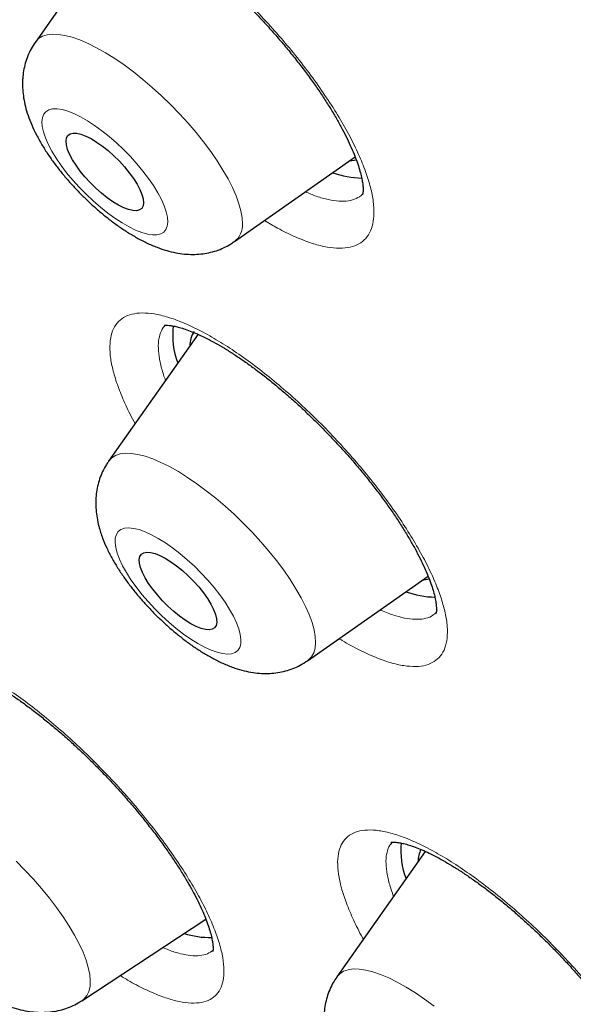
# Model space of a CAD drawing. Units: millimetres. Extents: x 8 to 971, y 12 to 970.
# Drawn here: x 774 to 779, y 503 to 512 of the extents above; entities that cross this region are included whole.
import ezdxf

# ---------------------------------------------------------------- set-up
doc = ezdxf.new("R2010")
doc.units = ezdxf.units.MM

msp = doc.modelspace()

# ---------------------------------------------------------------- linework, layer by layer
at = {"color": 7, "linetype": 'Continuous', "lineweight": 30}
for p, q in [((774.9718, 512.5965), (774.1885, 511.4854)), ((774.1857, 511.4812), (774.1885, 511.4854)), ((775.9142, 509.7555), (776.9617, 510.4902)), ((775.5991, 508.9521), (774.8237, 507.8523)), ((776.5494, 506.1224), (777.5946, 506.8554)), ((777.5702, 504.4698), (776.8029, 503.3813)), ((774.5916, 503.1752), (775.6668, 503.8832))]:
    msp.add_line(p, q, dxfattribs=at)
at = {"color": 252, "linetype": 'Continuous', "lineweight": 0, "flags": 128}
for points in [[(774.1885, 511.4854), (774.1906, 511.4882), (774.2169, 511.5155), (774.2501, 511.5358), (774.2898, 511.5488), (774.3358, 511.5545), (774.3878, 511.5528), (774.4452, 511.5438), (774.5076, 511.5274), (774.5746, 511.5039), (774.6455, 511.4735), (774.7199, 511.4363), (774.7971, 511.3927), (774.8765, 511.343), (774.9574, 511.2876), (775.0392, 511.227), (775.1213, 511.1617), (775.2029, 511.0922), (775.2835, 511.019), (775.3623, 510.9427), (775.4388, 510.864), (775.5123, 510.7835), (775.5823, 510.7018), (775.6481, 510.6196), (775.7093, 510.5376), (775.7653, 510.4563), (775.8157, 510.3765), (775.8601, 510.2989), (775.8981, 510.2239), (775.9294, 510.1523), (775.9539, 510.0847), (775.9712, 510.0214), (775.9812, 509.9632), (775.9839, 509.9104)], [(774.2448, 510.7949), (774.2477, 510.7534), (774.258, 510.7066), (774.2755, 510.6551), (774.2999, 510.5996), (774.331, 510.5409), (774.3683, 510.4797), (774.4113, 510.4169), (774.4595, 510.3534), (774.5121, 510.29), (774.5685, 510.2275), (774.6279, 510.1668), (774.6894, 510.1087), (774.7524, 510.054), (774.8159, 510.0035), (774.879, 509.9578), (774.941, 509.9175), (775.0009, 509.8833), (775.0579, 509.8555), (775.1114, 509.8345), (775.1605, 509.8206), (775.2046, 509.814), (775.2431, 509.8148), (775.2755, 509.823), (775.3013, 509.8385), (775.3203, 509.861), (775.332, 509.8902), (775.3365, 509.9259), (775.3336, 509.9674), (775.3233, 510.0142), (775.3058, 510.0657), (775.2814, 510.1212), (775.2503, 510.1799), (775.213, 510.241), (775.17, 510.3038), (775.1218, 510.3673), (775.0692, 510.4308), (775.0128, 510.4933), (774.9534, 510.554), (774.8918, 510.612), (774.8289, 510.6667), (774.7654, 510.7172), (774.7023, 510.7629), (774.6403, 510.8032), (774.5804, 510.8375), (774.5234, 510.8653), (774.4699, 510.8863), (774.4208, 510.9001), (774.3767, 510.9067), (774.3382, 510.9059), (774.3058, 510.8977), (774.28, 510.8823), (774.261, 510.8598), (774.2493, 510.8305), (774.2448, 510.7949)], [(774.8237, 507.8523), (774.8248, 507.8538), (774.8508, 507.8814), (774.8836, 507.9019), (774.9231, 507.9153), (774.9689, 507.9213), (775.0206, 507.9199), (775.0777, 507.9112), (775.14, 507.8952), (775.2068, 507.872), (775.2776, 507.8418), (775.3518, 507.8049), (775.4289, 507.7616), (775.5081, 507.7121), (775.589, 507.657), (775.6708, 507.5967), (775.7529, 507.5315), (775.8346, 507.4622), (775.9152, 507.3891), (775.9941, 507.313), (776.0707, 507.2344), (776.1444, 507.1539), (776.2145, 507.0723), (776.2805, 506.9901), (776.3419, 506.908), (776.3981, 506.8267), (776.4488, 506.7468), (776.4934, 506.6691), (776.5317, 506.594), (776.5634, 506.5223), (776.5881, 506.4544)], [(774.8985, 507.056), (774.9184, 507.003), (774.9452, 506.9464), (774.9785, 506.8867), (775.0178, 506.8249), (775.0627, 506.7617), (775.1125, 506.6981), (775.1665, 506.6349), (775.224, 506.573), (775.2842, 506.5131), (775.3464, 506.4561), (775.4096, 506.4028), (775.4731, 506.3539), (775.5359, 506.31), (775.5972, 506.2718), (775.6562, 506.2397), (775.7121, 506.2142), (775.7642, 506.1957), (775.8116, 506.1843), (775.8538, 506.1803), (775.8903, 506.1837), (775.9204, 506.1944), (775.9439, 506.2124), (775.9604, 506.2373), (775.9696, 506.2688), (775.9715, 506.3065), (775.966, 506.35), (775.9532, 506.3985), (775.9332, 506.4514), (775.9064, 506.5081), (775.8731, 506.5678), (775.8338, 506.6296), (775.7889, 506.6927), (775.7392, 506.7563), (775.6852, 506.8195), (775.6276, 506.8815), (775.5674, 506.9414), (775.5052, 506.9984), (775.442, 507.0517), (775.3785, 507.1006), (775.3157, 507.1445), (775.2544, 507.1827), (775.1954, 507.2148), (775.1395, 507.2402), (775.0875, 507.2588), (775.04, 507.2701), (774.9978, 507.2742), (774.9614, 507.2708), (774.9312, 507.26), (774.9077, 507.2421), (774.8913, 507.2172), (774.882, 507.1857), (774.8802, 507.1479), (774.8857, 507.1045), (774.8985, 507.056)], [(776.5881, 506.4544), (776.6057, 506.391), (776.6161, 506.3325), (776.6191, 506.2794), (776.6148, 506.2322), (776.6031, 506.1912), (776.5842, 506.1567), (776.5582, 506.1291), (776.5494, 506.1224)], [(774.0208, 504.386), (774.0979, 504.3081), (774.1722, 504.2283), (774.2432, 504.147), (774.3102, 504.065), (774.3727, 503.983), (774.4302, 503.9016), (774.4823, 503.8215), (774.5284, 503.7433)], [(774.5284, 503.7433), (774.5684, 503.6676), (774.6017, 503.5951), (774.6282, 503.5263), (774.6477, 503.4618), (774.6599, 503.4021), (774.6648, 503.3476), (774.6624, 503.2989), (774.6527, 503.2564), (774.6357, 503.2203), (774.6116, 503.1909), (774.5916, 503.1752)], [(776.8029, 503.3813), (776.803, 503.3814), (776.8286, 503.4093), (776.8612, 503.4302), (776.9004, 503.4439), (776.9459, 503.4502), (776.9973, 503.4492), (777.0543, 503.4407), (777.1163, 503.425), (777.1829, 503.4021), (777.2535, 503.3723), (777.3276, 503.3357), (777.4046, 503.2926), (777.4838, 503.2434), (777.5646, 503.1886), (777.6464, 503.1284)]]:
    msp.add_lwpolyline(points, dxfattribs=at)
at = {"color": 7, "linetype": 'Continuous', "lineweight": 30, "flags": 128}
for points in [[(775.1269, 510.0927), (775.1226, 510.0652), (775.1108, 510.0443), (775.0919, 510.0304), (775.0662, 510.0239), (775.0344, 510.025), (774.9972, 510.0335), (774.9553, 510.0493), (774.9098, 510.0721), (774.8616, 510.1013), (774.8118, 510.1363), (774.7615, 510.1763), (774.7119, 510.2204), (774.6641, 510.2677), (774.619, 510.317), (774.5779, 510.3673), (774.5414, 510.4174), (774.5105, 510.4663), (774.4859, 510.5127), (774.4681, 510.5558), (774.4575, 510.5946), (774.4544, 510.628), (774.4587, 510.6556), (774.4705, 510.6765), (774.4894, 510.6903), (774.5151, 510.6968), (774.5469, 510.6958), (774.5841, 510.6872), (774.626, 510.6714), (774.6715, 510.6486), (774.7197, 510.6194), (774.7695, 510.5844), (774.8198, 510.5444), (774.8694, 510.5003), (774.9172, 510.4531), (774.9623, 510.4038), (775.0034, 510.3535), (775.0399, 510.3033), (775.0707, 510.2545), (775.0954, 510.208), (775.1132, 510.1649), (775.1238, 510.1262), (775.1269, 510.0927)], [(776.9149, 510.4573), (776.9535, 510.4613), (776.9724, 510.465)], [(775.7507, 506.5247), (775.76, 506.4868), (775.7619, 506.4543), (775.7562, 506.4279), (775.7432, 506.4082), (775.7231, 506.3956), (775.6963, 506.3904), (775.6635, 506.3928), (775.6254, 506.4026), (775.5828, 506.4197), (775.5367, 506.4436), (775.4882, 506.4739), (775.4382, 506.5098), (775.388, 506.5506), (775.3386, 506.5953), (775.2912, 506.643), (775.2467, 506.6926), (775.2063, 506.7429), (775.1708, 506.7929), (775.141, 506.8414), (775.1175, 506.8874), (775.1009, 506.9298), (775.0916, 506.9677), (775.0898, 507.0002), (775.0954, 507.0266), (775.1085, 507.0463), (775.1286, 507.0589), (775.1553, 507.064), (775.1881, 507.0617), (775.2263, 507.0519), (775.2688, 507.0348), (775.3149, 507.0109), (775.3635, 506.9806), (775.4134, 506.9447), (775.4637, 506.9039), (775.513, 506.8592), (775.5605, 506.8115), (775.6049, 506.7619), (775.6453, 506.7116), (775.6808, 506.6616), (775.7107, 506.6131), (775.7341, 506.5671), (775.7507, 506.5247)], [(777.55, 506.8242), (777.5576, 506.8246), (777.604, 506.8311)]]:
    msp.add_lwpolyline(points, dxfattribs=at)
at = {"color": 7, "linetype": 'Continuous', "lineweight": 30}
for centre, radius, start, end in [((777.0317, 511.0838), 0.7767, 250.07198, 269.1513), ((776.0441, 508.9417), 0.6644, 172.72628, 201.00816), ((775.7864, 508.8458), 0.2585, 149.50758, 178.79975), ((777.667, 507.4514), 0.7774, 250.08218, 269.11415), ((778.0384, 504.4744), 0.6798, 174.25766, 200.83465), ((777.7726, 504.3741), 0.2656, 154.72407, 178.67178), ((775.6992, 504.4287), 0.7049, 251.75354, 271.6078)]:
    msp.add_arc(centre, radius, start, end, dxfattribs=at)
at = {"color": 252, "linetype": 'Continuous', "lineweight": 0}
msp.add_arc((775.8051, 509.8978), 0.1793, 307.49229, 4.02059, dxfattribs=at)
for points, knots in [([(762.6681, 531.7022), (762.7046, 531.7434), (762.9447, 532.0144), (763.4909, 532.4126), (764.3098, 532.8885), (765.2387, 533.2452), (766.2624, 533.4939), (767.3809, 533.6305), (768.59, 533.6553), (769.886, 533.5682), (771.2647, 533.3694), (772.722, 533.0596), (774.2531, 532.6397), (775.8532, 532.111), (777.5174, 531.4753), (779.2403, 530.7345), (781.0167, 529.8909), (782.8407, 528.9472), (784.7069, 527.9064), (786.6091, 526.7718), (788.5416, 525.5469), (790.4981, 524.2355), (792.4727, 522.8418), (794.4589, 521.3702), (796.4506, 519.8253), (798.4415, 518.212), (800.4254, 516.5353), (802.3959, 514.8006), (804.347, 513.0132), (806.2724, 511.1789), (808.1662, 509.3033), (810.0223, 507.3924), (811.8349, 505.4522), (813.5983, 503.4887), (815.307, 501.5083), (816.9556, 499.517), (818.5388, 497.5213), (820.0518, 495.5272), (821.4897, 493.5412), (822.8481, 491.5695), (824.1226, 489.6182), (825.3092, 487.6936), (826.4043, 485.8016), (827.4043, 483.9482), (828.3062, 482.1393), (829.107, 480.3805), (829.8043, 478.6775), (830.3959, 477.0354), (830.8799, 475.4596), (831.2547, 473.9549), (831.5193, 472.5261), (831.6728, 471.1777), (831.7146, 469.914), (831.6447, 468.7388), (831.4631, 467.6561), (831.1714, 466.6683), (830.7665, 465.7825), (830.2978, 465.039), (829.9144, 464.6412), (829.7438, 464.4641)], [0, 0, 0, 0, 0.003203, 0.021066, 0.038929, 0.056792, 0.074656, 0.092519, 0.110382, 0.128245, 0.146108, 0.163971, 0.181834, 0.199697, 0.217561, 0.235424, 0.253287, 0.27115, 0.289013, 0.306876, 0.324739, 0.342602, 0.360466, 0.378329, 0.396192, 0.414055, 0.431918, 0.449781, 0.467644, 0.485507, 0.503371, 0.521234, 0.539097, 0.55696, 0.574823, 0.592686, 0.610549, 0.628412, 0.646276, 0.664139, 0.682002, 0.699865, 0.717728, 0.735591, 0.753454, 0.771317, 0.789181, 0.807044, 0.824907, 0.84277, 0.860633, 0.878496, 0.896359, 0.914222, 0.932085, 0.949949, 0.967812, 0.985675, 1, 1, 1, 1]), ([(762.697, 515.3218), (762.4681, 515.942), (762.0123, 517.177), (761.5066, 518.9165), (761.1373, 520.5585), (760.9166, 522.0961), (760.8411, 523.5308), (760.9114, 524.8567), (761.1234, 526.0654), (761.4785, 527.1438), (761.976, 528.0868), (762.6158, 528.894), (763.3978, 529.5656), (764.3181, 530.0993), (765.3659, 530.494), (766.5354, 530.7428), (767.8219, 530.8442), (769.2253, 530.7981), (770.7457, 530.6044), (772.376, 530.2647), (774.1002, 529.7852), (775.9059, 529.1666), (777.7855, 528.411), (779.739, 527.5185), (781.7662, 526.489), (783.8582, 525.3277), (785.9963, 524.047), (788.1634, 522.6551), (790.35, 521.1576), (792.5561, 519.5545), (794.7816, 517.846), (797.0168, 516.0398), (799.2433, 514.1529), (801.4418, 512.1996), (803.6025, 510.1882), (805.7254, 508.1186), (807.8103, 505.9912), (809.8485, 503.815), (811.8244, 501.6093), (813.7196, 499.392), (815.5255, 497.1728), (817.242, 494.9519), (818.8689, 492.7293), (820.3997, 490.5146), (821.8241, 488.3259), (823.1274, 486.1822), (824.304, 484.0929), (825.3507, 482.0598), (826.2796, 480.0761), (826.7869, 478.8115), (827.0417, 478.1764)], [0, 0, 0, 0, 0.020985, 0.041789, 0.062502, 0.083215, 0.104018, 0.125, 0.145987, 0.166791, 0.187505, 0.208217, 0.229019, 0.25, 0.270986, 0.291791, 0.312505, 0.333217, 0.354019, 0.375, 0.395986, 0.416791, 0.437505, 0.458217, 0.479019, 0.5, 0.520986, 0.541791, 0.562505, 0.583217, 0.604019, 0.625, 0.645986, 0.666791, 0.687505, 0.708217, 0.729019, 0.75, 0.770986, 0.791791, 0.812505, 0.833217, 0.854019, 0.875, 0.895985, 0.916789, 0.937502, 0.958215, 0.979017, 1, 1, 1, 1]), ([(789.9389, 479.8483), (789.2456, 480.4659), (787.8558, 481.704), (785.803, 483.637), (783.7836, 485.6145), (781.811, 487.6328), (779.8559, 489.7211), (777.9268, 491.8761), (776.0338, 494.0934), (774.2189, 496.3253), (772.4913, 498.5589), (770.8621, 500.7816), (769.3386, 502.9837), (767.9242, 505.1591), (766.6239, 507.3015), (765.4425, 509.4019), (764.388, 511.4474), (763.4558, 513.4327), (762.9499, 514.6921), (762.697, 515.3218)], [0, 0, 0, 0, 0.056574, 0.113415, 0.17016, 0.226689, 0.283221, 0.342868, 0.402514, 0.462416, 0.522329, 0.581975, 0.64161, 0.701258, 0.760903, 0.820805, 0.880718, 0.940364, 1, 1, 1, 1]), ([(774.2011, 512.478), (774.2036, 512.5107), (774.2086, 512.5762), (774.2392, 512.6533), (774.2862, 512.7141), (774.3513, 512.7556), (774.4327, 512.7782), (774.5295, 512.7816), (774.641, 512.7651), (774.7652, 512.7296), (774.9006, 512.6754), (775.0459, 512.6027), (775.1989, 512.513), (775.3577, 512.4073), (775.5205, 512.2865), (775.6851, 512.1526), (775.8494, 512.0073), (776.0114, 511.852), (776.1689, 511.6891), (776.3202, 511.5205), (776.463, 511.3483), (776.5958, 511.1747), (776.7169, 511.0019), (776.8244, 510.8322), (776.9173, 510.6677), (776.9946, 510.5102), (777.0546, 510.3622), (777.0973, 510.2252), (777.1215, 510.1034), (777.1278, 509.998), (777.1178, 509.9064), (777.0898, 509.8289), (777.0434, 509.7673), (776.9798, 509.7241), (776.8992, 509.7005), (776.8032, 509.696), (776.6929, 509.7109), (776.5694, 509.7453), (776.4343, 509.7989), (776.3027, 509.8626), (776.2134, 509.9159), (776.1753, 509.9386)], [0, 0, 0, 0, 0.025825, 0.051733, 0.077558, 0.103414, 0.129353, 0.155208, 0.181072, 0.207018, 0.232881, 0.258757, 0.284715, 0.310591, 0.336478, 0.362448, 0.388335, 0.414228, 0.440203, 0.466096, 0.491986, 0.517959, 0.543849, 0.569729, 0.595693, 0.621574, 0.647441, 0.673391, 0.699259, 0.723485, 0.74771, 0.77357, 0.799512, 0.825372, 0.851232, 0.877174, 0.903033, 0.9289, 0.95485, 0.980717, 1, 1, 1, 1]), ([(776.5302, 510.1876), (776.5621, 510.1741), (776.6325, 510.1445), (776.7303, 510.1175), (776.8238, 510.1041), (776.9054, 510.1072), (776.9725, 510.1282), (777.013, 510.1502), (777.027, 510.1691), (777.0281, 510.1706)], [0, 0, 0, 0, 0.139836, 0.309013, 0.478147, 0.647817, 0.816946, 0.986082, 1, 1, 1, 1]), ([(774.8873, 508.5527), (774.8746, 508.5965), (774.849, 508.6843), (774.8336, 508.7993), (774.835, 508.9003), (774.8558, 508.9844), (774.8944, 509.0514), (774.9505, 509.1003), (775.0241, 509.1299), (775.1136, 509.1405), (775.2178, 509.132), (775.3361, 509.1036), (775.4663, 509.0566), (775.607, 508.9915), (775.7566, 508.9084), (775.913, 508.8091), (776.0743, 508.6946), (776.2384, 508.5661), (776.4033, 508.4256), (776.5669, 508.2747), (776.7271, 508.1152), (776.8818, 507.9494), (777.0293, 507.7792), (777.1673, 507.6068), (777.2945, 507.4344), (777.4092, 507.2642), (777.5095, 507.0983), (777.5947, 506.9388), (777.6622, 506.7908), (777.7119, 506.656), (777.7459, 506.5317), (777.7631, 506.4175), (777.7623, 506.3158), (777.7432, 506.2301), (777.7055, 506.1622), (777.6503, 506.1123), (777.5782, 506.081), (777.4895, 506.0694), (777.386, 506.0769), (777.2689, 506.1036), (777.1393, 506.1494), (776.9987, 506.2148), (776.8924, 506.2704), (776.8318, 506.309), (776.8232, 506.3145)], [0, 0, 0, 0, 0.024301, 0.048679, 0.072981, 0.097311, 0.121718, 0.146048, 0.170385, 0.194799, 0.219137, 0.243485, 0.267911, 0.292259, 0.316618, 0.341055, 0.365415, 0.389779, 0.414221, 0.438585, 0.462947, 0.487386, 0.511748, 0.536102, 0.560533, 0.584885, 0.609226, 0.633645, 0.657985, 0.680781, 0.703577, 0.727911, 0.752321, 0.776656, 0.800989, 0.825399, 0.849733, 0.874073, 0.898491, 0.922831, 0.947183, 0.971613, 0.995965, 1, 1, 1, 1]), ([(775.317, 509.0308), (775.3137, 509.0281), (775.2942, 509.012), (775.2731, 508.9674), (775.2547, 508.8972), (775.2539, 508.8111), (775.2671, 508.7136), (775.2889, 508.6389), (775.2998, 508.6016)], [0, 0, 0, 0, 0.039678, 0.232248, 0.424211, 0.615939, 0.808274, 1, 1, 1, 1]), ([(775.2998, 508.6016), (775.2998, 508.6015), (775.3048, 508.5859), (775.3113, 508.5695), (775.3178, 508.5531)], [0, 0, 0, 0, 0.008794, 1, 1, 1, 1]), ([(775.0536, 508.1784), (775.0387, 508.2057), (774.9943, 508.2867), (774.9368, 508.4134), (774.9038, 508.5063), (774.8873, 508.5527)], [0, 0, 0, 0, 0.202717, 0.601981, 1, 1, 1, 1]), ([(777.1789, 506.5639), (777.1878, 506.5597), (777.2365, 506.5366), (777.3163, 506.5098), (777.4158, 506.4856), (777.5033, 506.4787), (777.5778, 506.4884), (777.6324, 506.5094), (777.6561, 506.5333), (777.6651, 506.5424)], [0, 0, 0, 0, 0.038748, 0.210045, 0.381267, 0.553031, 0.724249, 0.895415, 1, 1, 1, 1]), ([(773.1247, 505.2844), (773.1042, 505.3224), (773.0557, 505.4126), (772.9975, 505.5452), (772.9489, 505.681), (772.9183, 505.8042), (772.9064, 505.9128), (772.9127, 506.006), (772.9372, 506.0827), (772.98, 506.1413), (773.0402, 506.1816), (773.117, 506.2032), (773.2099, 506.2051), (773.3173, 506.188), (773.4378, 506.152), (773.5703, 506.0969), (773.7128, 506.0241), (773.8635, 505.9345), (774.0208, 505.8286), (774.1824, 505.7083), (774.3463, 505.5752), (774.5104, 505.4304), (774.6728, 505.2763), (774.8313, 505.1147), (774.9838, 504.9475), (775.1285, 504.777), (775.2636, 504.6053), (775.3868, 504.4349), (775.4983, 504.2672), (775.5605, 504.16), (775.5916, 504.1065)], [0, 0, 0, 0, 0.02624, 0.06224, 0.098357, 0.134358, 0.170358, 0.206474, 0.242475, 0.278492, 0.314622, 0.35064, 0.386685, 0.422845, 0.458891, 0.494959, 0.531141, 0.567209, 0.603284, 0.639473, 0.675547, 0.711612, 0.747789, 0.783853, 0.819891, 0.856045, 0.892084, 0.928018, 0.964065, 1, 1, 1, 1]), ([(777.0336, 503.7085), (777.0309, 503.7131), (776.9968, 503.7713), (776.9461, 503.8767), (776.8835, 504.0218), (776.8398, 504.1552), (776.8143, 504.2757), (776.8071, 504.3818), (776.8182, 504.4724), (776.8482, 504.5457), (776.8961, 504.6014), (776.9611, 504.6388), (777.0433, 504.6567), (777.1408, 504.6556), (777.2525, 504.6355), (777.3775, 504.5959), (777.5138, 504.5381), (777.6597, 504.4627), (777.8135, 504.3701), (777.9732, 504.262), (778.1367, 504.1399), (778.302, 504.0046), (778.467, 503.8585), (778.6297, 503.7033), (778.7877, 503.5407), (778.9394, 503.3731), (779.0829, 503.2025), (779.2159, 503.031), (779.3372, 502.8608), (779.4429, 502.6975), (779.5324, 502.5431), (779.6079, 502.3954), (779.6689, 502.2531), (779.7139, 502.1188), (779.741, 501.9972), (779.7491, 501.8902), (779.739, 501.7987), (779.7106, 501.7239), (779.6637, 501.6673), (779.5995, 501.6289), (779.5188, 501.6093), (779.422, 501.6094), (779.311, 501.6286), (779.1871, 501.6663), (779.0511, 501.7238), (778.927, 501.7859), (778.8459, 501.8352), (778.8162, 501.8532)], [0, 0, 0, 0, 0.001931, 0.024837, 0.047817, 0.070723, 0.093656, 0.116663, 0.139597, 0.162537, 0.185551, 0.20849, 0.231442, 0.254465, 0.277417, 0.300378, 0.323412, 0.346373, 0.36934, 0.392379, 0.415345, 0.438309, 0.461346, 0.48431, 0.507265, 0.530294, 0.553249, 0.576194, 0.599211, 0.622155, 0.643643, 0.665129, 0.688067, 0.711077, 0.734014, 0.756951, 0.779961, 0.802897, 0.82584, 0.848857, 0.871801, 0.894755, 0.917783, 0.940737, 0.9637, 0.986737, 1, 1, 1, 1]), ([(777.2861, 504.549), (777.278, 504.5406), (777.2559, 504.5174), (777.2362, 504.4626), (777.2266, 504.3866), (777.2334, 504.2963), (777.2545, 504.1948), (777.2816, 504.118), (777.2951, 504.0796)], [0, 0, 0, 0, 0.102246, 0.281841, 0.461351, 0.641442, 0.820961, 1, 1, 1, 1]), ([(775.5916, 504.1065), (775.5917, 504.1062), (775.6216, 504.053), (775.6755, 503.9492), (775.74, 503.8034), (775.7874, 503.6684), (775.8164, 503.5464), (775.8273, 503.4386), (775.8201, 503.3462), (775.794, 503.271), (775.7502, 503.2134), (775.6891, 503.1741), (775.611, 503.1542), (775.5173, 503.1533), (775.4092, 503.1714), (775.2876, 503.2089), (775.1543, 503.2656), (775.0324, 503.3269), (774.9526, 503.3759), (774.9235, 503.3937)], [0, 0, 0, 0, 0.0004114, 0.0644775, 0.1287479, 0.1928151, 0.2568817, 0.321154, 0.3852187, 0.4493166, 0.5136159, 0.5777125, 0.6418566, 0.7062055, 0.7703508, 0.8345415, 0.8989349, 0.9631256, 1, 1, 1, 1]), ([(775.2934, 503.6373), (775.3103, 503.6298), (775.365, 503.6054), (775.4474, 503.5807), (775.539, 503.5636), (775.6176, 503.5639), (775.683, 503.5787), (775.7143, 503.6019), (775.7294, 503.6132)], [0, 0, 0, 0, 0.083151, 0.26866, 0.454052, 0.64003, 0.825421, 1, 1, 1, 1])]:
    msp.add_open_spline(points, degree=3, knots=knots, dxfattribs=at)
at = {"color": 7, "linetype": 'Continuous', "lineweight": 30}
for points, knots in [([(762.6668, 531.7133), (762.6325, 531.6791), (762.5682, 531.6148), (762.4851, 531.5298), (762.4212, 531.4628), (762.3721, 531.4106), (762.3304, 531.3654), (762.2955, 531.3271), (762.2552, 531.2824), (762.2056, 531.2265), (762.1429, 531.1543), (762.0835, 531.084), (762.0298, 531.0191), (761.987, 530.9663), (761.9493, 530.9191), (761.9182, 530.8796), (761.8897, 530.8429), (761.8586, 530.8024), (761.8203, 530.7517), (761.7778, 530.6946), (761.7347, 530.6354), (761.6957, 530.5806), (761.661, 530.5313), (761.6303, 530.4869), (761.601, 530.4438), (761.5708, 530.3989), (761.5398, 530.352), (761.5079, 530.303), (761.4724, 530.2475), (761.4334, 530.1854), (761.3923, 530.1186), (761.3537, 530.0543), (761.3185, 529.9944), (761.2749, 529.9189), (761.2192, 529.8196), (761.1552, 529.7008), (761.0952, 529.5848), (761.0381, 529.4704), (760.9797, 529.3485), (760.9211, 529.2207), (760.8673, 529.098), (760.8252, 528.9978), (760.7917, 528.9156), (760.7648, 528.8479), (760.7371, 528.7765), (760.7088, 528.7015), (760.6813, 528.6266), (760.6564, 528.5571), (760.6351, 528.4959), (760.6155, 528.4384), (760.5952, 528.3777), (760.5728, 528.3086), (760.5459, 528.2236), (760.5172, 528.1292), (760.4886, 528.0313), (760.463, 527.9402), (760.4391, 527.8522), (760.4162, 527.7644), (760.3942, 527.6765), (760.373, 527.5885), (760.3521, 527.4985), (760.331, 527.4029), (760.3086, 527.2972), (760.2849, 527.1781), (760.2605, 527.0476), (760.2367, 526.9106), (760.2129, 526.7616), (760.1901, 526.6055), (760.1693, 526.4457), (760.1519, 526.2968), (760.1375, 526.1584), (760.1255, 526.0297), (760.1154, 525.9077), (760.1065, 525.7851), (760.0983, 525.6552), (760.0909, 525.5158), (760.0848, 525.3687), (760.0801, 525.215), (760.0771, 525.0542), (760.0758, 524.8867), (760.0766, 524.718), (760.0792, 524.5552), (760.0831, 524.4059), (760.0878, 524.2705), (760.0932, 524.147), (760.099, 524.0324), (760.105, 523.9277), (760.1115, 523.8248), (760.1191, 523.7148), (760.1289, 523.5873), (760.1408, 523.4455), (760.1547, 523.2955), (760.1701, 523.1433), (760.185, 523.0069), (760.199, 522.8863), (760.2116, 522.7824), (760.2243, 522.6828), (760.2364, 522.5913), (760.2473, 522.5111), (760.2569, 522.4425), (760.2653, 522.3839), (760.2746, 522.3203), (760.2864, 522.2412), (760.3024, 522.1371), (760.3221, 522.0136), (760.3449, 521.8764), (760.3698, 521.7318), (760.3977, 521.5761), (760.4288, 521.4094), (760.4635, 521.2314), (760.4995, 521.0534), (760.5359, 520.8801), (760.5712, 520.7177), (760.6045, 520.569), (760.6351, 520.4357), (760.6627, 520.3184), (760.6872, 520.2158), (760.7104, 520.1205), (760.7342, 520.024), (760.7605, 519.919), (760.7895, 519.805), (760.8216, 519.6816), (760.8577, 519.545), (760.8993, 519.3907), (760.9438, 519.2294), (760.9908, 519.0628), (761.0394, 518.894), (761.0933, 518.7107), (761.1444, 518.5412), (761.1909, 518.3894), (761.2297, 518.2648), (761.2663, 518.1487), (761.2985, 518.0477), (761.3259, 517.9627), (761.3472, 517.8971), (761.3633, 517.8478), (761.3773, 517.8051), (761.3937, 517.7553), (761.4149, 517.6911), (761.4415, 517.6116), (761.5, 517.4376), (761.5887, 517.1793), (761.7066, 516.8467), (761.8134, 516.5537), (761.9085, 516.2986), (761.9917, 516.0793), (762.0723, 515.8706), (762.1498, 515.6729), (762.2232, 515.4882), (762.2914, 515.319), (762.3528, 515.1682), (762.407, 515.0362), (762.454, 514.9228), (762.494, 514.8271), (762.5238, 514.756), (762.545, 514.7058), (762.5589, 514.6729), (762.5723, 514.6412), (762.5886, 514.6026), (762.6114, 514.5491), (762.6417, 514.4781), (762.6783, 514.3929), (762.7188, 514.299), (762.7611, 514.2016), (762.8482, 514.002), (762.9643, 513.7402), (763.1129, 513.4115), (763.2508, 513.1115), (763.3999, 512.7925), (763.5619, 512.4514), (763.7378, 512.088), (763.9281, 511.7018), (764.1024, 511.3545), (764.2521, 511.0608), (764.3682, 510.8353), (764.4748, 510.6301), (764.5716, 510.4453), (764.65, 510.2969), (764.7113, 510.1813), (764.7565, 510.0966), (764.7948, 510.0249), (764.8254, 509.9679), (764.8507, 509.9207), (764.8807, 509.865), (764.9217, 509.789), (764.9778, 509.6854), (765.0457, 509.5605), (765.1256, 509.4143), (765.2173, 509.2477), (765.3207, 509.0609), (765.436, 508.8542), (765.5616, 508.6309), (765.8089, 508.1951), (766.1826, 507.5493), (766.6319, 506.7952), (767.0322, 506.1388), (767.3772, 505.5829), (767.7306, 505.0233), (768.044, 504.5356), (768.3086, 504.129), (768.5164, 503.8127), (768.7108, 503.5195), (768.8912, 503.2496), (769.0492, 503.0148), (769.1859, 502.8129), (769.3025, 502.6416), (769.408, 502.4873), (769.5002, 502.353), (769.5767, 502.2417), (769.649, 502.1371), (769.7264, 502.0253), (769.8187, 501.8924), (769.9153, 501.7538), (770.015, 501.6112), (770.1168, 501.4663), (770.227, 501.3099), (770.3483, 501.1385), (770.4835, 500.9485), (770.6317, 500.7411), (770.7928, 500.517), (770.9663, 500.2768), (771.1554, 500.0168), (771.3603, 499.7369), (771.5863, 499.4304), (771.8343, 499.0965), (772.1056, 498.7344), (772.3963, 498.3497), (772.7067, 497.9427), (773.0374, 497.5133), (773.3816, 497.0708), (773.7389, 496.616), (774.1089, 496.1499), (774.4984, 495.6642), (774.9081, 495.159), (775.3473, 494.6232), (775.8177, 494.0562), (776.3207, 493.4575), (776.8481, 492.8378), (777.4004, 492.1973), (777.9781, 491.5365), (778.5696, 490.8693), (779.1741, 490.1969), (779.7908, 489.5204), (780.4315, 488.8277), (781.0963, 488.1192), (781.7639, 487.4183), (782.4325, 486.7263), (783.1008, 486.0444), (783.7894, 485.3517), (784.4986, 484.6487), (785.2281, 483.9362), (785.9781, 483.2149), (786.7264, 482.5064), (787.4715, 481.8116), (788.2122, 481.1312), (788.9695, 480.4466), (789.6313, 479.8562), (790.0415, 479.4979), (790.1928, 479.3658)], [0, 0, 0, 0, 0.0025243, 0.0047376, 0.0066492, 0.0082925, 0.0096933, 0.0108519, 0.0119191, 0.0140226, 0.016404, 0.0191845, 0.0210449, 0.0228539, 0.0243996, 0.0256818, 0.0267253, 0.0279935, 0.0296904, 0.0317244, 0.0336028, 0.0354594, 0.0370201, 0.0383501, 0.0397159, 0.0411463, 0.0426411, 0.0441959, 0.0458019, 0.0478936, 0.0500346, 0.0520354, 0.0538642, 0.0555801, 0.0590156, 0.0629766, 0.0663444, 0.0694479, 0.0732419, 0.0771438, 0.0806762, 0.0839785, 0.085836, 0.0877594, 0.0897982, 0.0919526, 0.0941682, 0.0961728, 0.0978352, 0.0993258, 0.1010025, 0.1029363, 0.1051122, 0.1080946, 0.1107671, 0.1131985, 0.1155991, 0.1179844, 0.1203637, 0.1227421, 0.1251198, 0.1276316, 0.1304297, 0.1335927, 0.1371143, 0.140751, 0.1443738, 0.1488038, 0.1529169, 0.156714, 0.160227, 0.1634745, 0.1664763, 0.1694467, 0.1726989, 0.1761827, 0.1798146, 0.1835927, 0.1875202, 0.1915998, 0.1957947, 0.1997268, 0.2032969, 0.2064514, 0.2093416, 0.2120297, 0.214516, 0.2166779, 0.2192235, 0.2221762, 0.2255298, 0.2290118, 0.2324764, 0.2359239, 0.238284, 0.240636, 0.2429293, 0.2449768, 0.2467614, 0.2482832, 0.2495422, 0.2506559, 0.2525017, 0.2548019, 0.257556, 0.260672, 0.2638351, 0.2670194, 0.2707999, 0.2746097, 0.2784492, 0.2821474, 0.2855899, 0.2887065, 0.2914977, 0.2939513, 0.296054, 0.2978939, 0.2998836, 0.3020514, 0.3043972, 0.3069207, 0.309647, 0.3127764, 0.3163528, 0.3194766, 0.322876, 0.3265512, 0.330502, 0.333025, 0.335599, 0.3379086, 0.3398988, 0.3415696, 0.3429211, 0.343759, 0.3444709, 0.3454284, 0.3466847, 0.3482396, 0.3500888, 0.3568641, 0.3632685, 0.3693021, 0.3736696, 0.3778201, 0.3817539, 0.3854711, 0.3889592, 0.3921227, 0.3949416, 0.3973698, 0.3994673, 0.401234, 0.40267, 0.4034034, 0.4040063, 0.4044886, 0.4051524, 0.4061373, 0.4074436, 0.4090678, 0.4108244, 0.4126062, 0.4144134, 0.4217589, 0.4268944, 0.4322516, 0.4379687, 0.4440551, 0.4505106, 0.4573351, 0.4645244, 0.4688241, 0.47276, 0.4763316, 0.4795395, 0.4823834, 0.4840486, 0.4855387, 0.4867792, 0.4877623, 0.488492, 0.4892236, 0.4906427, 0.4924265, 0.4945749, 0.4970877, 0.4999652, 0.5031461, 0.5066785, 0.5105576, 0.5145626, 0.5289119, 0.5433325, 0.5525465, 0.5617894, 0.5710612, 0.5803543, 0.585938, 0.5911339, 0.595942, 0.6003627, 0.6043958, 0.607461, 0.6102569, 0.612784, 0.6150127, 0.6168291, 0.6182222, 0.6201293, 0.6222919, 0.6247128, 0.626895, 0.6292517, 0.6317828, 0.6345204, 0.6376024, 0.6410439, 0.6446183, 0.6485124, 0.6527261, 0.6572597, 0.6621129, 0.6676096, 0.6734659, 0.6796819, 0.6862574, 0.6931925, 0.7004871, 0.7076941, 0.7152208, 0.7230668, 0.7312324, 0.7397172, 0.7490654, 0.7587726, 0.7688389, 0.7792642, 0.7900485, 0.8011917, 0.8120267, 0.8231811, 0.8346547, 0.8464477, 0.8585603, 0.8698491, 0.881402, 0.8932191, 0.9053002, 0.9176454, 0.9302544, 0.9431273, 0.9551589, 0.9674121, 0.9798865, 0.9925821, 1, 1, 1, 1]), ([(774.6821, 512.6692), (774.6823, 512.6693), (774.683, 512.6696), (774.6938, 512.6714), (774.7135, 512.6719), (774.7413, 512.6698), (774.7767, 512.664), (774.8186, 512.6538), (774.8673, 512.6387), (774.9222, 512.6183), (774.9834, 512.5921), (775.0509, 512.5597), (775.1239, 512.5211), (775.2017, 512.4761), (775.2835, 512.4252), (775.3685, 512.3685), (775.4557, 512.3065), (775.5444, 512.2397), (775.6336, 512.1686), (775.7227, 512.0937), (775.8118, 512.015), (775.901, 511.9325), (775.9902, 511.8462), (776.0789, 511.7564), (776.1664, 511.6638), (776.2521, 511.5691), (776.3354, 511.4729), (776.4154, 511.376), (776.4918, 511.2792), (776.5638, 511.1832), (776.6311, 511.0887), (776.6933, 510.9962), (776.7507, 510.9057), (776.8031, 510.8174), (776.8505, 510.7315), (776.8926, 510.6489), (776.9292, 510.5704), (776.9599, 510.4967), (776.9849, 510.4286), (777.0041, 510.367), (777.0178, 510.3126), (777.0264, 510.2661), (777.0306, 510.2282), (777.0313, 510.1994), (777.0299, 510.1796), (777.0276, 510.1676), (777.0271, 510.1663), (777.0268, 510.1657)], [0, 0, 0, 0, 0.017024, 0.038445, 0.058898, 0.079068, 0.099258, 0.119579, 0.13965, 0.160112, 0.181326, 0.203212, 0.225671, 0.248595, 0.271863, 0.295357, 0.318958, 0.342545, 0.366013, 0.389303, 0.412443, 0.435837, 0.459499, 0.483381, 0.507423, 0.531563, 0.555727, 0.579828, 0.6038, 0.627591, 0.65115, 0.674438, 0.697545, 0.720732, 0.743922, 0.76705, 0.790048, 0.812837, 0.835328, 0.857431, 0.879063, 0.900151, 0.92066, 0.940604, 0.960041, 0.979876, 1, 1, 1, 1]), ([(774.1884, 511.4849), (774.176, 511.4662), (774.151, 511.4282), (774.1223, 511.3663), (774.1001, 511.3019), (774.0853, 511.2358), (774.0786, 511.1803), (774.0775, 511.1471), (774.0771, 511.1361)], [0, 0, 0, 0, 0.17685, 0.359144, 0.540761, 0.723172, 0.908058, 1, 1, 1, 1]), ([(774.0771, 511.1361), (774.0773, 511.1145), (774.0777, 511.0688), (774.0863, 510.9992), (774.1016, 510.9254), (774.1249, 510.8479), (774.1566, 510.7661), (774.1967, 510.6816), (774.244, 510.5968), (774.2966, 510.514), (774.3532, 510.4339), (774.4132, 510.3565), (774.4764, 510.2816), (774.5423, 510.2092), (774.6109, 510.1394), (774.6819, 510.0724), (774.755, 510.0085), (774.8301, 509.9479), (774.9072, 509.8908), (774.9865, 509.8375), (775.0686, 509.7884), (775.1544, 509.7437), (775.2408, 509.7063), (775.3252, 509.6778), (775.4044, 509.6585), (775.48, 509.6473), (775.5527, 509.6437), (775.6232, 509.6473), (775.6917, 509.658), (775.7581, 509.6759), (775.8216, 509.7012), (775.8738, 509.7277), (775.9027, 509.7487), (775.9132, 509.7563)], [0, 0, 0, 0, 0.0256989, 0.0544337, 0.0849554, 0.1180051, 0.1538823, 0.1918654, 0.2298667, 0.2667509, 0.3024925, 0.3373606, 0.3716207, 0.4055101, 0.4392137, 0.4729091, 0.5067196, 0.5408132, 0.5753953, 0.6107244, 0.6471306, 0.6850316, 0.724848, 0.760972, 0.7942535, 0.8249723, 0.8538306, 0.8814122, 0.9081332, 0.9342801, 0.960045, 0.9855668, 1, 1, 1, 1]), ([(775.3062, 509.0298), (775.3062, 509.0298), (775.3062, 509.0298), (775.3158, 509.0311), (775.3344, 509.031), (775.3613, 509.0285), (775.3961, 509.0225), (775.4386, 509.0121), (775.4884, 508.9967), (775.5452, 508.9757), (775.6081, 508.9489), (775.6766, 508.916), (775.7498, 508.8772), (775.827, 508.8326), (775.9072, 508.7824), (775.9897, 508.727), (776.0744, 508.6664), (776.1612, 508.6008), (776.2503, 508.5298), (776.3409, 508.4539), (776.4325, 508.3735), (776.5243, 508.2892), (776.6156, 508.2016), (776.7056, 508.1113), (776.7937, 508.019), (776.8792, 507.9254), (776.9616, 507.8311), (777.0404, 507.7367), (777.1156, 507.6422), (777.1874, 507.5476), (777.2554, 507.4533), (777.3194, 507.3599), (777.3787, 507.268), (777.433, 507.1785), (777.4819, 507.092), (777.5252, 507.0095), (777.5625, 506.9316), (777.5938, 506.8591), (777.619, 506.7928), (777.6384, 506.7332), (777.6523, 506.6804), (777.6614, 506.6347), (777.6661, 506.5968), (777.6672, 506.5671), (777.6661, 506.5464), (777.6639, 506.5342), (777.6635, 506.533), (777.6633, 506.5325)], [0, 0, 0, 0, 0.011786, 0.03108, 0.049833, 0.068939, 0.088641, 0.109027, 0.130097, 0.151794, 0.174017, 0.196647, 0.219557, 0.242622, 0.265726, 0.288771, 0.311665, 0.334925, 0.358534, 0.382434, 0.406559, 0.43084, 0.455203, 0.479569, 0.503858, 0.528022, 0.552012, 0.575788, 0.599415, 0.623181, 0.647036, 0.670942, 0.694838, 0.718655, 0.742321, 0.765763, 0.788906, 0.811668, 0.833986, 0.855781, 0.877224, 0.898486, 0.919446, 0.940095, 0.960483, 0.980764, 1, 1, 1, 1]), ([(774.8241, 507.8509), (774.8175, 507.8419), (774.7971, 507.8141), (774.7707, 507.7632), (774.7448, 507.6998), (774.7267, 507.6344), (774.7155, 507.5676), (774.7111, 507.4997), (774.7135, 507.4305), (774.7225, 507.3595), (774.7366, 507.2936), (774.7494, 507.2518), (774.7548, 507.2339)], [0, 0, 0, 0, 0.049575, 0.152422, 0.254556, 0.356734, 0.459818, 0.564906, 0.67347, 0.787408, 0.909087, 1, 1, 1, 1]), ([(774.7548, 507.2339), (774.7603, 507.2179), (774.7756, 507.1727), (774.807, 507.0992), (774.8505, 507.0136), (774.9002, 506.9294), (774.9546, 506.8477), (775.0126, 506.7687), (775.0739, 506.6923), (775.1383, 506.6185), (775.2054, 506.5471), (775.275, 506.4785), (775.3468, 506.4127), (775.4207, 506.3501), (775.4966, 506.2909), (775.5746, 506.2353), (775.655, 506.1837), (775.7385, 506.1363), (775.8261, 506.0937), (775.9133, 506.0595), (775.9972, 506.0347), (776.0747, 506.0193), (776.1488, 506.0116), (776.2205, 506.0113), (776.2901, 506.0182), (776.3577, 506.0322), (776.4228, 506.0535), (776.4872, 506.0822), (776.5273, 506.1082), (776.5482, 506.1217)], [0, 0, 0, 0, 0.023395, 0.065782, 0.108862, 0.151153, 0.192095, 0.231865, 0.270778, 0.309121, 0.347139, 0.385031, 0.422978, 0.461121, 0.499672, 0.538888, 0.57908, 0.620669, 0.664147, 0.709877, 0.749091, 0.785114, 0.818619, 0.850357, 0.880894, 0.910628, 0.939826, 0.96867, 1, 1, 1, 1]), ([(773.3662, 506.0963), (773.366, 506.0962), (773.3648, 506.0959), (773.3705, 506.0971), (773.3847, 506.0976), (773.4078, 506.0963), (773.4386, 506.0917), (773.4771, 506.0831), (773.5227, 506.0696), (773.5749, 506.0509), (773.6332, 506.0264), (773.6967, 505.9963), (773.765, 505.9604), (773.8378, 505.9186), (773.9151, 505.8708), (773.9968, 505.8167), (774.0821, 505.7568), (774.1703, 505.6913), (774.2605, 505.6208), (774.3519, 505.5457), (774.4436, 505.4667), (774.5347, 505.3846), (774.6247, 505.2999), (774.7129, 505.213), (774.7996, 505.1239), (774.885, 505.0325), (774.9688, 504.9387), (775.0506, 504.8434), (775.1297, 504.7471), (775.2055, 504.6507), (775.2774, 504.5548), (775.3448, 504.4603), (775.4073, 504.3679), (775.4645, 504.2783), (775.5067, 504.2077), (775.538, 504.1526), (775.5673, 504.0992), (775.6011, 504.0334), (775.6357, 503.9596), (775.6647, 503.8905), (775.6881, 503.8269), (775.706, 503.7697), (775.7186, 503.7196), (775.7262, 503.6775), (775.7298, 503.6441), (775.7302, 503.6196), (775.7291, 503.6053), (775.7276, 503.5997), (775.7281, 503.6009), (775.7281, 503.6011)], [0, 0, 0, 0, 0.003359, 0.023754, 0.043599, 0.063454, 0.083568, 0.104093, 0.125064, 0.146451, 0.168182, 0.190174, 0.212154, 0.234335, 0.257131, 0.280444, 0.304176, 0.32822, 0.352469, 0.376813, 0.401133, 0.425325, 0.449313, 0.47306, 0.496692, 0.520609, 0.544733, 0.569017, 0.593402, 0.617824, 0.642187, 0.666422, 0.690468, 0.714258, 0.737742, 0.748181, 0.760493, 0.783424, 0.806297, 0.829064, 0.851644, 0.873932, 0.895823, 0.91722, 0.938046, 0.958278, 0.977981, 0.997342, 1, 1, 1, 1]), ([(777.2724, 504.5478), (777.2722, 504.5477), (777.271, 504.5473), (777.2766, 504.5488), (777.2908, 504.5497), (777.3139, 504.5489), (777.3448, 504.5452), (777.3834, 504.5374), (777.4291, 504.525), (777.4815, 504.5073), (777.5399, 504.4841), (777.6033, 504.4553), (777.6715, 504.4206), (777.7443, 504.3803), (777.8217, 504.3338), (777.9035, 504.2812), (777.9888, 504.2227), (778.0769, 504.1587), (778.1671, 504.0896), (778.2587, 504.0157), (778.3509, 503.9378), (778.4429, 503.8563), (778.534, 503.7718), (778.6236, 503.6849), (778.7114, 503.596), (778.7974, 503.505), (778.8816, 503.4121), (778.9637, 503.3177), (779.043, 503.2222), (779.119, 503.1264), (779.1912, 503.031), (779.2591, 502.9367), (779.3222, 502.8442), (779.38, 502.7543), (779.4323, 502.6676), (779.4788, 502.5848), (779.5194, 502.5062), (779.5544, 502.4319), (779.5839, 502.3623), (779.6076, 502.2981), (779.6258, 502.2402), (779.6386, 502.1894), (779.6465, 502.1464), (779.6502, 502.112), (779.6506, 502.0863), (779.6494, 502.0705), (779.6477, 502.0638), (779.6481, 502.0647), (779.6482, 502.065)], [0, 0, 0, 0, 0.003232, 0.02394, 0.043995, 0.064015, 0.084254, 0.104865, 0.125879, 0.147253, 0.168908, 0.19076, 0.212388, 0.234482, 0.257108, 0.28019, 0.303647, 0.327397, 0.351356, 0.37544, 0.399573, 0.423668, 0.447668, 0.471537, 0.495189, 0.518915, 0.542795, 0.566804, 0.590904, 0.615049, 0.639171, 0.66321, 0.687104, 0.710794, 0.734228, 0.757356, 0.780126, 0.802862, 0.825476, 0.847895, 0.87003, 0.891787, 0.913086, 0.933874, 0.954144, 0.973977, 0.993587, 1, 1, 1, 1]), ([(772.914, 504.0657), (772.9221, 504.0515), (772.946, 504.0096), (772.9898, 503.9412), (773.0464, 503.8612), (773.1066, 503.7839), (773.1698, 503.709), (773.2358, 503.6367), (773.3045, 503.567), (773.3755, 503.5001), (773.4487, 503.4362), (773.5238, 503.3757), (773.6009, 503.3187), (773.6803, 503.2656), (773.7625, 503.2165), (773.8485, 503.1719), (773.9349, 503.1348), (774.0192, 503.1065), (774.0984, 503.0874), (774.1738, 503.0765), (774.2464, 503.073), (774.3169, 503.0768), (774.3854, 503.0878), (774.4517, 503.1058), (774.515, 503.1315), (774.5616, 503.1547), (774.5853, 503.1718), (774.5904, 503.1755)], [0, 0, 0, 0, 0.024235, 0.071347, 0.117051, 0.161648, 0.205473, 0.248829, 0.291955, 0.335079, 0.378348, 0.421991, 0.466264, 0.511504, 0.558134, 0.606694, 0.657716, 0.703846, 0.746329, 0.785558, 0.822431, 0.857688, 0.891857, 0.925296, 0.958255, 0.990909, 1, 1, 1, 1]), ([(776.8029, 503.3803), (776.7922, 503.3646), (776.7685, 503.3297), (776.7403, 503.2712), (776.7171, 503.207), (776.7013, 503.1411), (776.6924, 503.074), (776.6903, 503.0057), (776.6949, 502.936), (776.7062, 502.864), (776.7249, 502.7888), (776.7517, 502.7094), (776.7859, 502.6282), (776.8145, 502.5736), (776.8285, 502.5468)], [0, 0, 0, 0, 0.061352, 0.135916, 0.210154, 0.284596, 0.359956, 0.437101, 0.517194, 0.601728, 0.692526, 0.791175, 0.897542, 1, 1, 1, 1])]:
    msp.add_open_spline(points, degree=3, knots=knots, dxfattribs=at)

doc.saveas('drawing.dxf')
